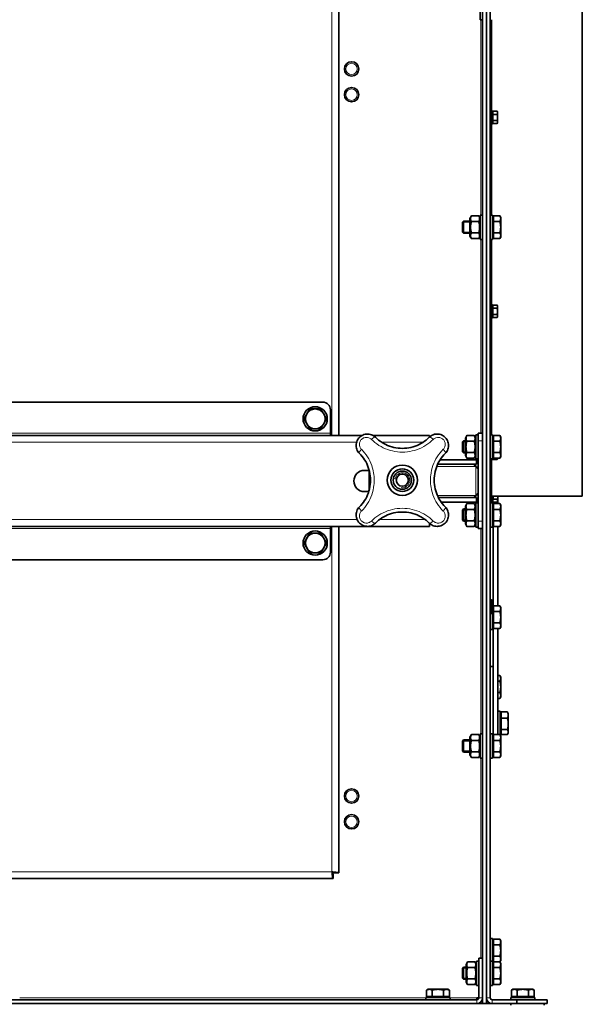
# Model space of a CAD drawing. Units: millimetres. Extents: x -3148 to 5956, y -5034 to 2653.
# Drawn here: x 639 to 1010, y -285 to 365 of the extents above; entities that cross this region are included whole.
import ezdxf

# ---------------------------------------------------------------- set-up
doc = ezdxf.new("R2010")
doc.units = ezdxf.units.MM
doc.layers.add('Widoczne (ISO)', color=1, linetype='Continuous', lineweight=35)
doc.layers.add('Widoczne wąskie (ISO)', color=3, linetype='Continuous', lineweight=9)

msp = doc.modelspace()

# ---------------------------------------------------------------- linework, layer by layer
at = {"layer": 'Widoczne (ISO)'}
for p, q in [((944.1, -284.25), (944.1, 885.75)), ((946.6, -284.25), (946.6, 885.75)), ((946.6, 882), (946.6, -280.5)), ((949.1, 720.82), (949.1, -280.5)), ((1009.85, 550.75), (1009.85, 50.75)), ((849.1, 510.75), (849.1, 90.75)), ((942.5, 365.25), (942.5, 381.25)), ((944.1, 365.25), (942.5, 365.25)), ((949.85, 365.25), (949.85, 236.25)), ((949.85, 304.79), (949.85, 304.79)), ((949.85, 302.77), (949.85, 302.77)), ((950.65, 304.79), (950.64, 304.85)), ((950.65, 304.79), (953.64, 304.79)), ((950.65, 302.77), (953.64, 302.77)), ((953.95, 304.25), (953.64, 304.79)), ((953.95, 303.78), (953.95, 304.25)), ((953.95, 300.75), (953.95, 303.78)), ((953.95, 297.72), (953.95, 300.75)), ((949.85, 298.73), (949.85, 298.73)), ((949.85, 296.71), (949.85, 296.71)), ((950.65, 296.71), (950.64, 296.65)), ((950.65, 298.73), (953.64, 298.73)), ((950.65, 296.71), (953.64, 296.71)), ((953.95, 297.25), (953.64, 296.71)), ((953.95, 297.25), (953.95, 297.72)), ((935.7, 234.05), (936.68, 235.76)), ((935.7, 234.05), (935.7, 222.45)), ((936.68, 235.76), (941.52, 235.76)), ((942.5, 234.05), (941.52, 235.76)), ((942.5, 220.25), (942.5, 236.25)), ((944.1, 236.25), (942.5, 236.25)), ((949.1, 236.25), (950.7, 236.25)), ((950.7, 236.25), (950.7, 220.25)), ((951.3, 234.07), (950.7, 234.07)), ((951.3, 235.76), (955.42, 235.76)), ((951.3, 232), (951.3, 235.76)), ((956, 234.75), (955.42, 235.76)), ((956, 233.88), (956, 234.75)), ((930.7, 231.48), (931.47, 232.25)), ((930.7, 225.02), (930.7, 231.48)), ((931.47, 232.25), (931.47, 224.25)), ((935.7, 232.25), (931.47, 232.25)), ((936.68, 232), (941.52, 232)), ((951.3, 232), (955.42, 232)), ((951.3, 224.5), (951.3, 232)), ((956, 228.25), (956, 233.88)), ((956, 222.62), (956, 228.25)), ((930.7, 225.02), (931.47, 224.25)), ((935.7, 224.25), (931.47, 224.25)), ((935.7, 222.45), (936.68, 220.74)), ((936.68, 224.5), (941.52, 224.5)), ((942.5, 222.45), (941.52, 220.74)), ((951.3, 222.44), (950.7, 222.44)), ((951.3, 224.5), (955.42, 224.5)), ((951.3, 220.74), (951.3, 224.5)), ((956, 221.75), (955.42, 220.74)), ((956, 221.75), (956, 222.62)), ((936.68, 220.74), (941.52, 220.74)), ((944.1, 220.25), (942.5, 220.25)), ((949.1, 220.25), (950.7, 220.25)), ((949.85, 220.25), (949.85, 91.25)), ((951.3, 220.74), (955.42, 220.74)), ((949.85, 176.79), (949.85, 176.79)), ((950.65, 176.79), (950.64, 176.85)), ((950.65, 176.79), (953.64, 176.79)), ((953.95, 176.25), (953.64, 176.79)), ((953.95, 175.78), (953.95, 176.25)), ((953.95, 172.75), (953.95, 175.78)), ((949.85, 174.77), (949.85, 174.77)), ((949.85, 170.73), (949.85, 170.73)), ((950.65, 174.77), (953.64, 174.77)), ((950.65, 170.73), (953.64, 170.73)), ((953.95, 169.25), (953.64, 168.71)), ((953.95, 169.72), (953.95, 172.75)), ((953.95, 169.25), (953.95, 169.72)), ((949.85, 168.71), (949.85, 168.71)), ((950.65, 168.71), (950.64, 168.65)), ((950.65, 168.71), (953.64, 168.71)), ((838.6, 112.75), (-145.4, 112.75)), ((843.6, 107.75), (843.6, 92.25)), ((843.6, 92.25), (843.6, 90.75)), ((939.5, 75.25), (939.5, 91.25)), ((941.1, 91.25), (939.5, 91.25)), ((941.1, 87.25), (941.1, 92.25)), ((944.1, 92.25), (941.1, 92.25)), ((949.1, 91.25), (950.7, 91.25)), ((950.7, 91.25), (950.7, 75.25)), ((864.41, 90.75), (-171.21, 90.75)), ((909.1, 90.75), (871.83, 90.75)), ((909.1, 89.84), (909.1, 90.75)), ((930.7, 86.48), (931.47, 87.25)), ((930.7, 80.02), (930.7, 86.48)), ((931.47, 87.25), (931.47, 79.25)), ((932.7, 87.25), (931.47, 87.25)), ((932.7, 89.05), (933.68, 90.76)), ((932.7, 89.05), (932.7, 77.45)), ((933.68, 90.76), (938.52, 90.76)), ((933.68, 87), (938.52, 87)), ((939.5, 89.05), (938.52, 90.76)), ((941.1, 87.25), (941.1, 34.25)), ((951.3, 89.07), (950.7, 89.07)), ((951.3, 87), (951.3, 90.76)), ((951.3, 90.76), (955.42, 90.76)), ((951.3, 79.5), (951.3, 87)), ((951.3, 87), (955.42, 87)), ((956, 89.75), (955.42, 90.76)), ((956, 88.88), (956, 89.75)), ((956, 83.25), (956, 88.88)), ((930.7, 80.02), (931.47, 79.25)), ((932.7, 79.25), (931.47, 79.25)), ((933.68, 79.5), (938.52, 79.5)), ((951.3, 79.5), (955.42, 79.5)), ((951.3, 75.74), (951.3, 79.5)), ((956, 77.62), (956, 83.25)), ((914.4, 71.75), (940.1, 71.75)), ((916.04, 74.75), (940.1, 74.75)), ((932.7, 77.45), (933.68, 75.74)), ((933.68, 75.74), (938.52, 75.74)), ((939.5, 77.45), (938.52, 75.74)), ((941.1, 75.25), (939.5, 75.25)), ((940.1, 74.75), (940.1, 71.75)), ((949.1, 75.25), (950.7, 75.25)), ((949.85, 75.25), (949.85, 46.25)), ((949.85, 75.01), (949.85, 75.01)), ((950.65, 75.01), (950.64, 74.94)), ((950.65, 75.01), (953.64, 75.01)), ((951.3, 77.44), (950.7, 77.44)), ((950.7, 77.03), (951.3, 77.03)), ((951.3, 75.74), (955.42, 75.74)), ((953.95, 75.55), (953.64, 75.01)), ((953.95, 75.55), (953.95, 75.74)), ((956, 76.75), (955.42, 75.74)), ((956, 76.75), (956, 77.62)), ((866.1, 67.75), (869.24, 67.75)), ((869.1, 54.24), (869.1, 67.75)), ((868.95, 53.75), (866.1, 53.75)), ((871.58, 53.75), (871.58, 53.75)), ((940.1, 49.75), (914.89, 49.75)), ((916.72, 46.75), (940.1, 46.75)), ((932.7, 44.05), (933.68, 45.76)), ((933.68, 45.76), (938.52, 45.76)), ((939.5, 44.05), (938.52, 45.76)), ((939.5, 30.25), (939.5, 46.25)), ((941.1, 46.25), (939.5, 46.25)), ((940.1, 46.75), (940.1, 49.75)), ((949.1, 46.25), (950.7, 46.25)), ((949.85, 48.79), (949.85, 48.79)), ((949.85, 46.77), (949.85, 46.77)), ((1009.85, 50.75), (950.23, 50.75)), ((950.65, 48.79), (950.64, 48.85)), ((950.65, 48.79), (953.64, 48.79)), ((950.65, 46.77), (953.64, 46.77)), ((950.7, 46.25), (950.7, 30.25)), ((951.1, 50.75), (951.1, 48.79)), ((951.1, 50.75), (951.1, 48.79)), ((951.3, 42), (951.3, 45.76)), ((951.3, 45.76), (955.42, 45.76)), ((953.95, 48.25), (953.64, 48.79)), ((953.95, 47.78), (953.95, 48.25)), ((953.95, 45.76), (953.95, 47.78)), ((954.1, 45.76), (954.1, 50.75)), ((956, 44.75), (955.42, 45.76)), ((930.7, 41.48), (931.47, 42.25)), ((930.7, 35.02), (930.7, 41.48)), ((931.47, 42.25), (931.47, 34.25)), ((932.7, 42.25), (931.47, 42.25)), ((932.7, 44.05), (932.7, 32.45)), ((933.68, 42), (938.52, 42)), ((951.3, 44.07), (950.7, 44.07)), ((951.3, 34.5), (951.3, 42)), ((951.3, 42), (955.42, 42)), ((956, 43.88), (956, 44.75)), ((956, 38.25), (956, 43.88)), ((909.1, 30.75), (909.1, 32.66)), ((930.7, 35.02), (931.47, 34.25)), ((932.7, 34.25), (931.47, 34.25)), ((933.68, 34.5), (938.52, 34.5)), ((941.1, 29.25), (941.1, 34.25)), ((951.3, 34.5), (955.42, 34.5)), ((951.3, 30.74), (951.3, 34.5)), ((956, 32.62), (956, 38.25)), ((956, 31.75), (956, 32.62)), ((909.1, 30.75), (-215.9, 30.75)), ((843.6, 29.25), (843.6, 30.75)), ((843.6, 13.75), (843.6, 29.25)), ((849.1, 30.75), (849.1, -198.04)), ((932.7, 32.45), (933.68, 30.74)), ((933.68, 30.74), (938.52, 30.74)), ((939.5, 32.45), (938.52, 30.74)), ((941.1, 30.25), (939.5, 30.25)), ((941.1, 29.25), (944.1, 29.25)), ((949.1, 30.25), (950.7, 30.25)), ((951.3, 32.44), (950.7, 32.44)), ((951.1, 32.44), (951.1, -23.43)), ((951.1, 32.44), (951.1, -23.43)), ((951.3, 30.74), (955.42, 30.74)), ((954.1, -21.74), (954.1, 30.74)), ((956, 31.75), (955.42, 30.74)), ((-145.4, 8.75), (838.6, 8.75)), ((949.21, -17.5), (949.1, -17.5)), ((950.2, -18.49), (950.2, -26.01)), ((950.2, -21.25), (950.7, -21.25)), ((950.7, -21.25), (950.7, -37.25)), ((951.3, -23.43), (950.7, -23.43)), ((951.3, -21.74), (955.42, -21.74)), ((951.3, -25.5), (951.3, -21.74)), ((951.3, -25.5), (955.42, -25.5)), ((951.3, -33), (951.3, -25.5)), ((956, -22.75), (955.42, -21.74)), ((956, -23.62), (956, -22.75)), ((956, -29.25), (956, -23.62)), ((949.21, -27), (949.1, -27)), ((956, -34.88), (956, -29.25)), ((949.1, -37.25), (950.7, -37.25)), ((951.3, -35.06), (950.7, -35.06)), ((951.1, -35.06), (951.1, -106.75)), ((951.1, -35.06), (951.1, -61.75)), ((951.3, -33), (955.42, -33)), ((951.3, -36.76), (951.3, -33)), ((951.3, -36.76), (955.42, -36.76)), ((954.1, -106.74), (954.1, -36.76)), ((956, -35.75), (955.42, -36.76)), ((956, -35.75), (956, -34.88)), ((951.1, -61.75), (949.1, -61.75)), ((949.1, -61.75), (951.1, -61.75)), ((951.1, -108.43), (951.1, -61.75)), ((954.1, -67.74), (955.42, -67.74)), ((954.1, -71.5), (955.42, -71.5)), ((956, -68.75), (955.42, -67.74)), ((956, -69.62), (956, -68.75)), ((956, -75.25), (956, -69.62)), ((956, -80.88), (956, -75.25)), ((954.1, -79), (955.42, -79)), ((954.1, -82.76), (955.42, -82.76)), ((956, -81.75), (955.42, -82.76)), ((956, -81.75), (956, -80.88)), ((954.1, -91.25), (955.7, -91.25)), ((955.7, -91.25), (955.7, -107.23)), ((956.3, -93.43), (955.7, -93.43)), ((956.3, -95.89), (956.3, -91.76)), ((956.3, -91.76), (960.42, -91.76)), ((956.3, -103.38), (956.3, -95.89)), ((956.3, -95.89), (960.42, -95.89)), ((961, -92.75), (960.56, -91.98)), ((961, -93.83), (961, -92.75)), ((961, -99.64), (961, -93.83)), ((956.3, -103.38), (960.42, -103.38)), ((956.3, -106.74), (956.3, -103.38)), ((961, -105.06), (961, -99.64)), ((930.7, -111.02), (931.47, -110.25)), ((931.47, -110.25), (931.47, -118.25)), ((935.7, -110.25), (931.47, -110.25)), ((935.7, -108.45), (936.68, -106.74)), ((935.7, -108.45), (935.7, -120.05)), ((936.68, -106.74), (941.52, -106.74)), ((936.68, -110.5), (941.52, -110.5)), ((942.5, -108.45), (941.52, -106.74)), ((942.5, -122.25), (942.5, -106.25)), ((944.1, -106.25), (942.5, -106.25)), ((949.1, -106.25), (950.7, -106.25)), ((950.7, -106.25), (950.7, -122.25)), ((951.3, -108.43), (950.7, -108.43)), ((951.3, -106.74), (955.42, -106.74)), ((951.3, -110.5), (951.3, -106.74)), ((951.3, -110.5), (955.42, -110.5)), ((951.3, -118), (951.3, -110.5)), ((956, -107.75), (955.42, -106.74)), ((956.3, -105.06), (955.7, -105.06)), ((956, -108.62), (956, -107.75)), ((956, -114.25), (956, -108.62)), ((956.3, -106.74), (960.42, -106.74)), ((961, -105.75), (960.56, -106.52)), ((961, -105.75), (961, -105.06)), ((930.7, -117.48), (930.7, -111.02)), ((956, -119.88), (956, -114.25)), ((930.7, -117.48), (931.47, -118.25)), ((935.7, -118.25), (931.47, -118.25)), ((935.7, -120.05), (936.68, -121.76)), ((936.68, -118), (941.52, -118)), ((936.68, -121.76), (941.52, -121.76)), ((942.5, -120.05), (941.52, -121.76)), ((944.1, -122.25), (942.5, -122.25)), ((949.1, -122.25), (950.7, -122.25)), ((951.3, -120.06), (950.7, -120.06)), ((951.3, -118), (955.42, -118)), ((951.3, -121.76), (951.3, -118)), ((951.3, -121.76), (955.42, -121.76)), ((956, -120.75), (955.42, -121.76)), ((956, -120.75), (956, -119.88)), ((845.39, -198.75), (845.39, -201.75)), ((846.1, -198.04), (849.1, -198.04)), ((845.39, -201.75), (-152.19, -201.75)), ((949.1, -241.25), (950.7, -241.25)), ((950.7, -241.25), (950.7, -256.25)), ((951.3, -243.43), (950.7, -243.43)), ((951.3, -241.74), (955.42, -241.74)), ((951.3, -245.5), (951.3, -241.74)), ((951.3, -245.5), (955.42, -245.5)), ((951.3, -253), (951.3, -245.5)), ((956, -242.75), (955.42, -241.74)), ((956, -243.62), (956, -242.75)), ((956, -249.25), (956, -243.62)), ((951.3, -253), (955.42, -253)), ((951.3, -256.74), (951.3, -253)), ((956, -254.88), (956, -249.25)), ((933.19, -258.45), (934.17, -256.74)), ((933.19, -258.45), (933.19, -270.05)), ((934.17, -256.74), (939.01, -256.74)), ((939.99, -258.45), (939.01, -256.74)), ((939.99, -272.25), (939.99, -256.25)), ((941.59, -256.25), (939.99, -256.25)), ((941.59, -254.25), (941.59, -280.5)), ((941.59, -254.25), (944.09, -254.25)), ((944.09, -280.5), (944.09, -254.25)), ((949.1, -256.25), (950.7, -256.25)), ((951.3, -255.06), (950.7, -255.06)), ((950.7, -256.25), (950.7, -272.25)), ((951.3, -258.43), (950.7, -258.43)), ((951.3, -256.74), (955.42, -256.74)), ((951.3, -260.5), (951.3, -256.74)), ((956, -255.75), (955.42, -256.75)), ((956, -257.75), (955.42, -256.74)), ((956, -255.75), (956, -254.88)), ((956, -258.62), (956, -257.75)), ((956, -264.25), (956, -258.62)), ((930.7, -261.02), (931.47, -260.25)), ((930.7, -267.48), (930.7, -261.02)), ((931.47, -260.25), (931.47, -268.25)), ((933.19, -260.25), (931.47, -260.25)), ((934.17, -260.5), (939.01, -260.5)), ((944.1, -260.25), (944.09, -260.25)), ((951.3, -260.5), (955.42, -260.5)), ((951.3, -268), (951.3, -260.5)), ((956, -269.88), (956, -264.25)), ((930.7, -267.48), (931.47, -268.25)), ((933.19, -268.25), (931.47, -268.25)), ((933.19, -270.05), (934.17, -271.76)), ((934.17, -268), (939.01, -268)), ((934.17, -271.76), (939.01, -271.76)), ((939.99, -270.05), (939.01, -271.76)), ((941.59, -272.25), (939.99, -272.25)), ((944.1, -268.25), (944.09, -268.25)), ((949.1, -272.25), (950.7, -272.25)), ((951.3, -270.06), (950.7, -270.06)), ((951.3, -268), (955.42, -268)), ((951.3, -271.76), (951.3, -268)), ((951.3, -271.76), (955.42, -271.76)), ((956, -270.75), (955.42, -271.76)), ((956, -270.75), (956, -269.88)), ((908.1, -274.85), (907.09, -275.43)), ((907.09, -279.55), (907.09, -275.43)), ((908.97, -274.85), (908.1, -274.85)), ((914.6, -274.85), (908.97, -274.85)), ((910.85, -279.55), (910.85, -275.43)), ((920.23, -274.85), (914.6, -274.85)), ((918.35, -279.55), (918.35, -275.43)), ((921.1, -274.85), (920.23, -274.85)), ((921.1, -274.85), (922.11, -275.43)), ((922.11, -279.55), (922.11, -275.43)), ((964.1, -274.85), (963.09, -275.43)), ((963.09, -279.55), (963.09, -275.43)), ((964.97, -274.85), (964.1, -274.85)), ((970.6, -274.85), (964.97, -274.85)), ((966.85, -279.55), (966.85, -275.43)), ((976.23, -274.85), (970.6, -274.85)), ((974.35, -279.55), (974.35, -275.43)), ((977.1, -274.85), (976.23, -274.85)), ((977.1, -274.85), (978.11, -275.43)), ((978.11, -279.55), (978.11, -275.43)), ((-247.14, -281.75), (940.34, -281.75)), ((-247.14, -284.25), (940.34, -284.25)), ((906.6, -280.15), (922.6, -280.15)), ((906.6, -281.75), (906.6, -280.15)), ((910.85, -279.55), (907.09, -279.55)), ((908.79, -279.55), (908.79, -280.15)), ((918.35, -279.55), (910.85, -279.55)), ((922.11, -279.55), (918.35, -279.55)), ((920.42, -279.55), (920.42, -280.15)), ((922.6, -281.75), (922.6, -280.15)), ((940.34, -280.5), (941.59, -280.5)), ((940.34, -281.75), (940.34, -280.5)), ((941.34, -281.25), (940.34, -281.25)), ((940.34, -284.25), (944.1, -284.25)), ((944.1, -281.25), (944.01, -281.25)), ((944.09, -280.5), (944.1, -280.5)), ((944.1, -284.25), (946.6, -284.25)), ((946.6, -284.25), (950.35, -284.25)), ((950.35, -281.75), (966.6, -281.75)), ((950.35, -284.25), (966.6, -284.25)), ((962.6, -280.15), (978.6, -280.15)), ((962.6, -281.75), (962.6, -280.15)), ((962.6, -284.25), (962.6, -285.25)), ((966.85, -279.55), (963.09, -279.55)), ((964.79, -279.55), (964.79, -280.15)), ((986.6, -281.75), (966.6, -281.75)), ((966.6, -281.75), (966.6, -284.25)), ((966.6, -284.25), (986.6, -284.25)), ((974.35, -279.55), (966.85, -279.55)), ((978.11, -279.55), (974.35, -279.55)), ((976.42, -279.55), (976.42, -280.15)), ((978.6, -281.75), (978.6, -280.15)), ((984.6, -284.25), (984.6, -285.25)), ((986.6, -284.25), (986.6, -281.75))]:
    msp.add_line(p, q, dxfattribs=at)
for centre, radius in [((857.6, 332.75), 4.75), ((857.6, 315.75), 4.75), ((833.6, 101.75), 8), ((891.1, 61.25), 10), ((891.1, 61.25), 7.5), ((891.1, 61.25), 7.5), ((891.1, 61.25), 6), ((891.1, 61.25), 4), ((833.6, 19.75), 8), ((857.6, -147.25), 4.75), ((857.6, -164.25), 4.75)]:
    msp.add_circle(centre, radius, dxfattribs=at)
for centre, radius, start, end in [((950.25, 304.75), 0.4, 15, 174.05178), ((950.25, 296.75), 0.4, 185.94822, 345), ((950.25, 176.75), 0.4, 15, 174.05178), ((950.25, 168.75), 0.4, 185.94822, 345), ((838.6, 107.75), 5, 0, 90), ((833.6, 101.75), 6.5, 150, 210), ((833.6, 101.75), 6.5, 90, 150), ((833.6, 101.75), 6.5, 30, 90), ((833.6, 101.75), 6.5, 330, 30), ((833.6, 101.75), 6.5, 210, 270), ((833.6, 101.75), 6.5, 270, 330), ((950.25, 75.05), 0.4, 185.94822, 345), ((866.1, 60.75), 7, 90, 270), ((950.23, 50.38), 0.375, 90, 180), ((950.25, 48.75), 0.4, 15, 174.05178), ((833.6, 19.75), 6.5, 90, 150), ((833.6, 19.75), 6.5, 30, 90), ((833.6, 19.75), 6.5, 150, 210), ((833.6, 19.75), 6.5, 330, 30), ((833.6, 19.75), 6.5, 210, 270), ((833.6, 19.75), 6.5, 270, 330), ((838.6, 13.75), 5, 270, 0), ((949.21, -18.49), 0.99, 0, 90), ((949.21, -26.01), 0.99, 270, 0), ((940.34, -280.5), 3.75, 270, 0), ((940.34, -280.5), 1.25, 270, 0), ((950.35, -280.5), 3.75, 180, 270), ((950.35, -280.5), 1.25, 180, 270)]:
    msp.add_arc(centre, radius, start, end, dxfattribs=at)
for points in [[(949.85, 304.79), (949.85, 304.78), (949.85, 304.76), (949.85, 304.75)], [(949.85, 302.81), (949.85, 302.8), (949.85, 302.79), (949.85, 302.77)], [(949.85, 302.77), (949.85, 302.74), (949.85, 302.71), (949.85, 302.69)], [(949.85, 298.81), (949.85, 298.79), (949.85, 298.76), (949.85, 298.73)], [(949.85, 298.73), (949.85, 298.71), (949.85, 298.7), (949.85, 298.69)], [(949.85, 296.75), (949.85, 296.74), (949.85, 296.72), (949.85, 296.71)], [(949.85, 176.79), (949.85, 176.78), (949.85, 176.76), (949.85, 176.75)], [(949.85, 174.81), (949.85, 174.8), (949.85, 174.79), (949.85, 174.77)], [(949.85, 174.77), (949.85, 174.74), (949.85, 174.71), (949.85, 174.69)], [(949.85, 170.81), (949.85, 170.79), (949.85, 170.76), (949.85, 170.73)], [(949.85, 170.73), (949.85, 170.71), (949.85, 170.7), (949.85, 170.69)], [(949.85, 168.75), (949.85, 168.74), (949.85, 168.72), (949.85, 168.71)], [(873.41, 89.55), (872.64, 90.31), (870.77, 91.51), (867.38, 91.95), (864.04, 90.84), (861.52, 88.33), (860.4, 85), (860.83, 81.6), (862.04, 79.71), (862.8, 78.94)], [(919.4, 78.94), (920.16, 79.71), (921.36, 81.58), (921.81, 84.98), (920.69, 88.31), (918.18, 90.83), (914.84, 91.95), (911.45, 91.52), (909.56, 90.31), (908.79, 89.55)], [(949.85, 75.05), (949.85, 75.03), (949.85, 75.02), (949.85, 75.01)], [(939.6, 70.25), (940.03, 69.97), (940.55, 69.73), (941.09, 69.55)], [(939.6, 51.25), (939.37, 50.82), (939.19, 50.32), (939.05, 49.82)], [(949.85, 48.79), (949.85, 48.78), (949.85, 48.76), (949.85, 48.75)], [(949.85, 46.81), (949.85, 46.8), (949.85, 46.79), (949.85, 46.77)], [(949.85, 46.77), (949.85, 46.74), (949.85, 46.71), (949.85, 46.69)], [(862.8, 43.56), (862.04, 42.79), (860.84, 40.92), (860.4, 37.52), (861.5, 34.19), (864.02, 31.67), (867.35, 30.55), (870.75, 30.98), (872.64, 32.19), (873.41, 32.95)], [(908.79, 32.95), (909.56, 32.19), (911.43, 30.99), (914.83, 30.54), (918.16, 31.66), (920.68, 34.17), (921.8, 37.51), (921.37, 40.89), (920.16, 42.79), (919.4, 43.56)], [(944.08, -280.7), (944.09, -280.71), (944.09, -280.71), (944.1, -280.71)]]:
    msp.add_open_spline(points, degree=3, dxfattribs=at)
for points, weights in [([(950.65, 302.77), (950.92, 303.78), (950.65, 304.79)], [1.00823127094, 1.16420519136, 1.00823127094]), ([(950.65, 298.73), (950.92, 300.75), (950.65, 302.77)], [1.00823127094, 1.16420519136, 1.00823127094]), ([(953.95, 303.78), (953.95, 304.25), (953.64, 304.79)], [1, 1.0379548493, 1]), ([(953.64, 302.77), (953.95, 303.31), (953.95, 303.78)], [1, 1.0379548493, 1]), ([(953.95, 300.75), (953.95, 301.69), (953.64, 302.77)], [1, 1.0379548493, 1]), ([(953.64, 298.73), (953.95, 299.81), (953.95, 300.75)], [1, 1.0379548493, 1]), ([(950.65, 296.71), (950.92, 297.72), (950.65, 298.73)], [1.00823127094, 1.16420519136, 1.00823127094]), ([(953.95, 297.72), (953.95, 298.19), (953.64, 298.73)], [1, 1.0379548493, 1]), ([(953.64, 296.71), (953.95, 297.25), (953.95, 297.72)], [1, 1.0379548493, 1]), ([(936.68, 235.76), (935.6, 233.88), (936.68, 232)], [1, 1.15470053838, 1]), ([(941.52, 232), (942.6, 233.88), (941.52, 235.76)], [1, 1.15470053838, 1]), ([(956, 233.88), (956, 234.75), (955.42, 235.76)], [1, 1.0379548493, 1]), ([(936.68, 232), (935.6, 228.25), (936.68, 224.5)], [1, 1.15470053838, 1]), ([(941.52, 224.5), (942.6, 228.25), (941.52, 232)], [1, 1.15470053838, 1]), ([(955.42, 232), (956, 233.01), (956, 233.88)], [1, 1.0379548493, 1]), ([(956, 228.25), (956, 229.99), (955.42, 232)], [1, 1.0379548493, 1]), ([(955.42, 224.5), (956, 226.51), (956, 228.25)], [1, 1.0379548493, 1]), ([(936.68, 224.5), (935.6, 222.62), (936.68, 220.74)], [1, 1.15470053838, 1]), ([(941.52, 220.74), (942.6, 222.62), (941.52, 224.5)], [1, 1.15470053838, 1]), ([(956, 222.62), (956, 223.49), (955.42, 224.5)], [1, 1.0379548493, 1]), ([(955.42, 220.74), (956, 221.75), (956, 222.62)], [1, 1.0379548493, 1]), ([(950.65, 174.77), (950.92, 175.78), (950.65, 176.79)], [1.00823127094, 1.16420519136, 1.00823127094]), ([(953.95, 175.78), (953.95, 176.25), (953.64, 176.79)], [1, 1.0379548493, 1]), ([(953.64, 174.77), (953.95, 175.31), (953.95, 175.78)], [1, 1.0379548493, 1]), ([(950.65, 170.73), (950.92, 172.75), (950.65, 174.77)], [1.00823127094, 1.16420519136, 1.00823127094]), ([(950.65, 168.71), (950.92, 169.72), (950.65, 170.73)], [1.00823127094, 1.16420519136, 1.00823127094]), ([(953.95, 172.75), (953.95, 173.69), (953.64, 174.77)], [1, 1.0379548493, 1]), ([(953.64, 170.73), (953.95, 171.81), (953.95, 172.75)], [1, 1.0379548493, 1]), ([(953.95, 169.72), (953.95, 170.19), (953.64, 170.73)], [1, 1.0379548493, 1]), ([(953.64, 168.71), (953.95, 169.25), (953.95, 169.72)], [1, 1.0379548493, 1]), ([(826.09, 101.75), (827.1, 103.49), (827.97, 105)], [1, 1.0379548493, 1]), ([(827.97, 105), (828.84, 106.51), (829.85, 108.25)], [1, 1.0379548493, 1]), ([(829.85, 108.25), (831.86, 108.25), (833.6, 108.25)], [1, 1.0379548493, 1]), ([(833.6, 108.25), (835.34, 108.25), (837.35, 108.25)], [1, 1.0379548493, 1]), ([(837.35, 108.25), (838.36, 106.51), (839.23, 105)], [1, 1.0379548493, 1]), ([(839.23, 105), (840.1, 103.49), (841.11, 101.75)], [1, 1.0379548493, 1]), ([(827.97, 98.5), (827.1, 100.01), (826.09, 101.75)], [1, 1.0379548493, 1]), ([(829.85, 95.25), (828.84, 96.99), (827.97, 98.5)], [1, 1.0379548493, 1]), ([(839.23, 98.5), (838.36, 96.99), (837.35, 95.25)], [1, 1.0379548493, 1]), ([(841.11, 101.75), (840.1, 100.01), (839.23, 98.5)], [1, 1.0379548493, 1]), ([(833.6, 95.25), (831.86, 95.25), (829.85, 95.25)], [1, 1.0379548493, 1]), ([(837.35, 95.25), (835.34, 95.25), (833.6, 95.25)], [1, 1.0379548493, 1]), ([(933.68, 90.76), (932.6, 88.88), (933.68, 87)], [1, 1.15470053838, 1]), ([(933.68, 87), (932.6, 83.25), (933.68, 79.5)], [1, 1.15470053838, 1]), ([(938.52, 87), (939.6, 88.88), (938.52, 90.76)], [1, 1.15470053838, 1]), ([(938.52, 79.5), (939.6, 83.25), (938.52, 87)], [1, 1.15470053838, 1]), ([(956, 88.88), (956, 89.75), (955.42, 90.76)], [1, 1.0379548493, 1]), ([(955.42, 87), (956, 88.01), (956, 88.88)], [1, 1.0379548493, 1]), ([(956, 83.25), (956, 84.99), (955.42, 87)], [1, 1.0379548493, 1]), ([(933.68, 79.5), (932.6, 77.62), (933.68, 75.74)], [1, 1.15470053838, 1]), ([(938.52, 75.74), (939.6, 77.62), (938.52, 79.5)], [1, 1.15470053838, 1]), ([(955.42, 79.5), (956, 81.51), (956, 83.25)], [1, 1.0379548493, 1]), ([(956, 77.62), (956, 78.49), (955.42, 79.5)], [1, 1.0379548493, 1]), ([(950.65, 75.01), (950.9, 75.94), (950.7, 76.84)], [1.00823127094, 1.15110067243, 1.03223829431]), ([(950.7, 77.41), (950.7, 77.42), (950.7, 77.44)], [1.03223829431, 1.03312071395, 1.03398870851]), ([(953.64, 75.01), (953.86, 75.4), (953.93, 75.74)], [1, 1.0273016835, 1.01532607118]), ([(955.42, 75.74), (956, 76.75), (956, 77.62)], [1, 1.0379548493, 1]), ([(933.68, 45.76), (932.6, 43.88), (933.68, 42)], [1, 1.15470053838, 1]), ([(938.52, 42), (939.6, 43.88), (938.52, 45.76)], [1, 1.15470053838, 1]), ([(950.65, 46.77), (950.92, 47.78), (950.65, 48.79)], [1.00823127094, 1.16420519136, 1.00823127094]), ([(950.78, 44.07), (950.85, 45.33), (950.65, 46.77)], [1.07601115113, 1.11443204237, 1.00823127094]), ([(953.95, 47.78), (953.95, 48.25), (953.64, 48.79)], [1, 1.0379548493, 1]), ([(953.64, 46.77), (953.95, 47.31), (953.95, 47.78)], [1, 1.0379548493, 1]), ([(953.87, 45.76), (953.79, 46.24), (953.64, 46.77)], [1.01895753797, 1.01836309745, 1]), ([(956, 43.88), (956, 44.75), (955.42, 45.76)], [1, 1.0379548493, 1]), ([(933.68, 42), (932.6, 38.25), (933.68, 34.5)], [1, 1.15470053838, 1]), ([(938.52, 34.5), (939.6, 38.25), (938.52, 42)], [1, 1.15470053838, 1]), ([(955.42, 42), (956, 43.01), (956, 43.88)], [1, 1.0379548493, 1]), ([(956, 38.25), (956, 39.99), (955.42, 42)], [1, 1.0379548493, 1]), ([(933.68, 34.5), (932.6, 32.62), (933.68, 30.74)], [1, 1.15470053838, 1]), ([(938.52, 30.74), (939.6, 32.62), (938.52, 34.5)], [1, 1.15470053838, 1]), ([(955.42, 34.5), (956, 36.51), (956, 38.25)], [1, 1.0379548493, 1]), ([(956, 32.62), (956, 33.49), (955.42, 34.5)], [1, 1.0379548493, 1]), ([(955.42, 30.74), (956, 31.75), (956, 32.62)], [1, 1.0379548493, 1]), ([(827.97, 23), (828.84, 24.51), (829.85, 26.25)], [1, 1.0379548493, 1]), ([(829.85, 26.25), (831.86, 26.25), (833.6, 26.25)], [1, 1.0379548493, 1]), ([(833.6, 26.25), (835.34, 26.25), (837.35, 26.25)], [1, 1.0379548493, 1]), ([(837.35, 26.25), (838.36, 24.51), (839.23, 23)], [1, 1.0379548493, 1]), ([(826.09, 19.75), (827.1, 21.49), (827.97, 23)], [1, 1.0379548493, 1]), ([(827.97, 16.5), (827.1, 18.01), (826.09, 19.75)], [1, 1.0379548493, 1]), ([(839.23, 23), (840.1, 21.49), (841.11, 19.75)], [1, 1.0379548493, 1]), ([(841.11, 19.75), (840.1, 18.01), (839.23, 16.5)], [1, 1.0379548493, 1]), ([(829.85, 13.25), (828.84, 14.99), (827.97, 16.5)], [1, 1.0379548493, 1]), ([(833.6, 13.25), (831.86, 13.25), (829.85, 13.25)], [1, 1.0379548493, 1]), ([(837.35, 13.25), (835.34, 13.25), (833.6, 13.25)], [1, 1.0379548493, 1]), ([(839.23, 16.5), (838.36, 14.99), (837.35, 13.25)], [1, 1.0379548493, 1]), ([(956, -23.62), (956, -22.75), (955.42, -21.74)], [1, 1.0379548493, 1]), ([(955.42, -25.5), (956, -24.49), (956, -23.62)], [1, 1.0379548493, 1]), ([(956, -29.25), (956, -27.51), (955.42, -25.5)], [1, 1.0379548493, 1]), ([(955.42, -33), (956, -30.99), (956, -29.25)], [1, 1.0379548493, 1]), ([(956, -34.88), (956, -34.01), (955.42, -33)], [1, 1.0379548493, 1]), ([(955.42, -36.76), (956, -35.75), (956, -34.88)], [1, 1.0379548493, 1]), ([(956, -69.62), (956, -68.75), (955.42, -67.74)], [1, 1.0379548493, 1]), ([(955.42, -71.5), (956, -70.49), (956, -69.62)], [1, 1.0379548493, 1]), ([(956, -75.25), (956, -73.51), (955.42, -71.5)], [1, 1.0379548493, 1]), ([(955.42, -79), (956, -76.99), (956, -75.25)], [1, 1.0379548493, 1]), ([(956, -80.88), (956, -80.01), (955.42, -79)], [1, 1.0379548493, 1]), ([(955.42, -82.76), (956, -81.75), (956, -80.88)], [1, 1.0379548493, 1]), ([(960.42, -91.76), (960.49, -91.87), (960.56, -91.98)], [1, 1.00465663797, 1.00817064054]), ([(961, -93.83), (961, -92.87), (960.42, -91.76)], [1, 1.0379548493, 1]), ([(960.42, -95.89), (961, -94.78), (961, -93.83)], [1, 1.0379548493, 1]), ([(961, -99.64), (961, -97.9), (960.42, -95.89)], [1, 1.0379548493, 1]), ([(960.42, -103.38), (961, -101.38), (961, -99.64)], [1, 1.0379548493, 1]), ([(961, -105.06), (961, -104.28), (960.42, -103.38)], [1, 1.0379548493, 1]), ([(936.68, -106.74), (935.6, -108.62), (936.68, -110.5)], [1, 1.15470053838, 1]), ([(936.68, -110.5), (935.6, -114.25), (936.68, -118)], [1, 1.15470053838, 1]), ([(941.52, -110.5), (942.6, -108.62), (941.52, -106.74)], [1, 1.15470053838, 1]), ([(941.52, -118), (942.6, -114.25), (941.52, -110.5)], [1, 1.15470053838, 1]), ([(956, -108.62), (956, -107.75), (955.42, -106.74)], [1, 1.0379548493, 1]), ([(955.42, -110.5), (956, -109.49), (956, -108.62)], [1, 1.0379548493, 1]), ([(956, -114.25), (956, -112.51), (955.42, -110.5)], [1, 1.0379548493, 1]), ([(960.42, -106.74), (961, -105.84), (961, -105.06)], [1, 1.0379548493, 1]), ([(955.42, -118), (956, -115.99), (956, -114.25)], [1, 1.0379548493, 1]), ([(936.68, -118), (935.6, -119.88), (936.68, -121.76)], [1, 1.15470053838, 1]), ([(941.52, -121.76), (942.6, -119.88), (941.52, -118)], [1, 1.15470053838, 1]), ([(956, -119.88), (956, -119.01), (955.42, -118)], [1, 1.0379548493, 1]), ([(955.42, -121.76), (956, -120.75), (956, -119.88)], [1, 1.0379548493, 1]), ([(956, -243.62), (956, -242.75), (955.42, -241.74)], [1, 1.0379548493, 1]), ([(955.42, -245.5), (956, -244.49), (956, -243.62)], [1, 1.0379548493, 1]), ([(956, -249.25), (956, -247.51), (955.42, -245.5)], [1, 1.0379548493, 1]), ([(955.42, -253), (956, -250.99), (956, -249.25)], [1, 1.0379548493, 1]), ([(956, -254.88), (956, -254.01), (955.42, -253)], [1, 1.0379548493, 1]), ([(934.17, -256.74), (933.09, -258.62), (934.17, -260.5)], [1, 1.15470053838, 1]), ([(939.01, -260.5), (940.09, -258.62), (939.01, -256.74)], [1, 1.15470053838, 1]), ([(955.42, -256.75), (956, -255.75), (956, -254.88)], [1.00020151033, 1.03785382524, 1]), ([(956, -258.62), (956, -257.75), (955.42, -256.74)], [1, 1.0379548493, 1]), ([(955.42, -260.5), (956, -259.49), (956, -258.62)], [1, 1.0379548493, 1]), ([(934.17, -260.5), (933.09, -264.25), (934.17, -268)], [1, 1.15470053838, 1]), ([(939.01, -268), (940.09, -264.25), (939.01, -260.5)], [1, 1.15470053838, 1]), ([(956, -264.25), (956, -262.51), (955.42, -260.5)], [1, 1.0379548493, 1]), ([(955.42, -268), (956, -265.99), (956, -264.25)], [1, 1.0379548493, 1]), ([(934.17, -268), (933.09, -269.88), (934.17, -271.76)], [1, 1.15470053838, 1]), ([(939.01, -271.76), (940.09, -269.88), (939.01, -268)], [1, 1.15470053838, 1]), ([(956, -269.88), (956, -269.01), (955.42, -268)], [1, 1.0379548493, 1]), ([(955.42, -271.76), (956, -270.75), (956, -269.88)], [1, 1.0379548493, 1]), ([(908.97, -274.85), (908.1, -274.85), (907.09, -275.43)], [1, 1.0379548493, 1]), ([(910.85, -275.43), (909.84, -274.85), (908.97, -274.85)], [1, 1.0379548493, 1]), ([(914.6, -274.85), (912.86, -274.85), (910.85, -275.43)], [1, 1.0379548493, 1]), ([(918.35, -275.43), (916.34, -274.85), (914.6, -274.85)], [1, 1.0379548493, 1]), ([(920.23, -274.85), (919.36, -274.85), (918.35, -275.43)], [1, 1.0379548493, 1]), ([(922.11, -275.43), (921.1, -274.85), (920.23, -274.85)], [1, 1.0379548493, 1]), ([(964.97, -274.85), (964.1, -274.85), (963.09, -275.43)], [1, 1.0379548493, 1]), ([(966.85, -275.43), (965.84, -274.85), (964.97, -274.85)], [1, 1.0379548493, 1]), ([(970.6, -274.85), (968.86, -274.85), (966.85, -275.43)], [1, 1.0379548493, 1]), ([(974.35, -275.43), (972.34, -274.85), (970.6, -274.85)], [1, 1.0379548493, 1]), ([(976.23, -274.85), (975.36, -274.85), (974.35, -275.43)], [1, 1.0379548493, 1]), ([(978.11, -275.43), (977.1, -274.85), (976.23, -274.85)], [1, 1.0379548493, 1])]:
    msp.add_rational_spline(points, weights, degree=2, dxfattribs=at)
for points, knots in [([(908.79, 89.55), (906.25, 87.02), (903.06, 84.96), (899.51, 83.7), (895.96, 82.44), (892.06, 81.98), (888.27, 82.41), (886.37, 82.63), (884.5, 83.06), (882.72, 83.69), (880.95, 84.32), (879.26, 85.14), (877.7, 86.13), (876.13, 87.12), (874.68, 88.28), (873.41, 89.55)], [-4.460945, -4.460945, -4.460945, -4.460945, -3.186389, -3.186389, -3.186389, -1.911833, -1.911833, -1.911833, -1.274556, -1.274556, -1.274556, -0.637278, -0.637278, -0.637278, 0, 0, 0, 0]), ([(862.8, 78.94), (865.33, 76.4), (867.39, 73.21), (868.65, 69.66), (869.91, 66.11), (870.37, 62.21), (869.94, 58.42), (869.72, 56.52), (869.29, 54.65), (868.66, 52.88), (868.03, 51.1), (867.21, 49.41), (866.22, 47.84), (865.23, 46.28), (864.07, 44.83), (862.8, 43.56)], [-4.460945, -4.460945, -4.460945, -4.460945, -3.186389, -3.186389, -3.186389, -1.911833, -1.911833, -1.911833, -1.274556, -1.274556, -1.274556, -0.637278, -0.637278, -0.637278, 0, 0, 0, 0]), ([(919.4, 43.56), (916.87, 46.1), (914.81, 49.29), (913.55, 52.84), (912.29, 56.39), (911.83, 60.29), (912.26, 64.08), (912.48, 65.98), (912.91, 67.85), (913.54, 69.63), (914.17, 71.4), (914.99, 73.09), (915.98, 74.65), (916.97, 76.22), (918.13, 77.67), (919.4, 78.94)], [-4.460945, -4.460945, -4.460945, -4.460945, -3.186389, -3.186389, -3.186389, -1.911833, -1.911833, -1.911833, -1.274556, -1.274556, -1.274556, -0.637278, -0.637278, -0.637278, 0, 0, 0, 0]), ([(939.6, 70.25), (939.08, 70.58), (938.78, 71.03), (938.8, 71.34), (938.81, 71.62), (939.1, 71.75), (939.6, 71.75)], [-2.300074, -2.300074, -2.300074, -2.300074, -1.550402, -1.550402, -1.550402, -0.841519, -0.841519, -0.841519, -0.841519]), ([(939.05, 71.67), (939.07, 71.63), (939.08, 71.58), (939.09, 71.53), (939.22, 71.08), (939.39, 70.64), (939.6, 70.25)], [1.9750777, 1.9750777, 1.9750777, 1.9750777, 2.0059993, 2.0059993, 2.0059993, 2.3000737, 2.3000737, 2.3000737, 2.3000737]), ([(941.1, 69.8), (941.1, 69.34), (940.93, 69.13), (940.61, 69.22), (940.29, 69.31), (939.88, 69.69), (939.6, 70.25)], [2.514237, 2.514237, 2.514237, 2.514237, 3.263445, 3.263445, 3.263445, 3.983112, 3.983112, 3.983112, 3.983112]), ([(939.6, 51.25), (939.91, 51.87), (940.38, 52.26), (940.7, 52.3), (940.97, 52.33), (941.1, 52.12), (941.1, 51.7)], [-0.841519, -0.841519, -0.841519, -0.841519, -0.04505, -0.04505, -0.04505, 0.627355, 0.627355, 0.627355, 0.627355]), ([(939.6, 49.75), (939.08, 49.75), (938.78, 49.9), (938.8, 50.22), (938.81, 50.52), (939.1, 50.94), (939.6, 51.25)], [-2.300074, -2.300074, -2.300074, -2.300074, -1.550402, -1.550402, -1.550402, -0.841519, -0.841519, -0.841519, -0.841519]), ([(941.08, 51.95), (940.99, 51.92), (940.9, 51.89), (940.82, 51.85), (940.37, 51.69), (939.96, 51.49), (939.6, 51.25)], [0.478735, 0.478735, 0.478735, 0.478735, 0.539173, 0.539173, 0.539173, 0.8415189, 0.8415189, 0.8415189, 0.8415189]), ([(873.41, 32.95), (874.68, 34.22), (876.11, 35.36), (877.67, 36.35), (880.78, 38.33), (884.44, 39.65), (888.22, 40.08), (892, 40.52), (895.92, 40.07), (899.47, 38.81), (901.25, 38.18), (902.94, 37.36), (904.51, 36.37), (906.07, 35.38), (907.52, 34.22), (908.79, 32.95)], [-4.460945, -4.460945, -4.460945, -4.460945, -3.823667, -3.823667, -3.823667, -2.549111, -2.549111, -2.549111, -1.274556, -1.274556, -1.274556, -0.637278, -0.637278, -0.637278, 0, 0, 0, 0]), ([(844.6, -197.25), (844.76, -198.64), (844.91, -200.02), (845.07, -200.85), (845.18, -201.43), (845.28, -201.75), (845.39, -201.75)], [0, 0, 0, 0, 0.927387, 0.927387, 0.927387, 1.570796, 1.570796, 1.570796, 1.570796]), ([(844.6, -197.25), (844.81, -197.86), (845.01, -198.45), (845.22, -198.66), (845.28, -198.72), (845.33, -198.75), (845.39, -198.75)], [0, 0, 0, 0, 1.220509, 1.220509, 1.220509, 1.570796, 1.570796, 1.570796, 1.570796]), ([(849.1, -198.04), (849.1, -197.89), (848.41, -197.73), (847.3, -197.57), (846.53, -197.47), (845.57, -197.36), (844.6, -197.25)], [0, 0, 0, 0, 0.927387, 0.927387, 0.927387, 1.570796, 1.570796, 1.570796, 1.570796]), ([(844.6, -197.25), (845.21, -197.46), (845.8, -197.66), (846.01, -197.87), (846.07, -197.93), (846.1, -197.98), (846.1, -198.04)], [0, 0, 0, 0, 1.220509, 1.220509, 1.220509, 1.570796, 1.570796, 1.570796, 1.570796])]:
    msp.add_open_spline(points, degree=3, knots=knots, dxfattribs=at)
at = {"layer": 'Widoczne wąskie (ISO)'}
for p, q in [((844.6, 90.75), (844.6, 510.75)), ((942.85, 236.25), (942.85, 365.25)), ((950.23, 365.25), (950.23, 305.15)), ((950.64, 304.85), (950.64, 296.65)), ((950.23, 296.35), (950.23, 236.25)), ((935.7, 231.51), (930.72, 231.51)), ((930.72, 224.99), (935.7, 224.99)), ((942.85, 92.25), (942.85, 220.25)), ((950.23, 220.25), (950.23, 177.15)), ((950.64, 176.85), (950.64, 168.65)), ((950.23, 168.35), (950.23, 91.25)), ((-150.4, 92.25), (843.6, 92.25)), ((860.9, 86.25), (-167.7, 86.25)), ((904.69, 86.25), (877.51, 86.25)), ((932.7, 86.51), (930.72, 86.51)), ((941.1, 87.25), (944.1, 87.25)), ((930.72, 79.99), (932.7, 79.99)), ((950.23, 74.65), (950.23, 50.75)), ((950.64, 75.25), (950.64, 74.94)), ((939.6, 70.25), (913.77, 70.25)), ((939.6, 51.25), (939.6, 70.25)), ((939.6, 51.25), (914.18, 51.25)), ((950.64, 48.85), (950.64, 46.25)), ((932.7, 41.51), (930.72, 41.51)), ((861.25, 35.25), (-168.05, 35.25)), ((863.43, 35.25), (863.43, 35.25)), ((906.13, 35.25), (876.07, 35.25)), ((930.72, 34.99), (932.7, 34.99)), ((944.1, 34.25), (941.1, 34.25)), ((843.6, 29.25), (-150.4, 29.25)), ((844.6, -197.25), (844.6, 30.75)), ((942.85, -106.25), (942.85, 29.25)), ((949.21, -27), (949.21, -17.5)), ((951.3, -106.75), (951.1, -106.75)), ((935.7, -110.99), (930.72, -110.99)), ((930.72, -117.51), (935.7, -117.51)), ((942.85, -254.25), (942.85, -122.25)), ((-151.4, -197.25), (844.6, -197.25)), ((933.19, -260.99), (930.72, -260.99)), ((944.1, -260.99), (944.09, -260.99)), ((930.72, -267.51), (933.19, -267.51)), ((944.09, -267.51), (944.1, -267.51)), ((638.6, -280.5), (906.6, -280.5)), ((922.6, -280.5), (940.34, -280.5)), ((940.34, -284.25), (940.34, -281.75)), ((941.59, -280.5), (944.09, -280.5)), ((949.1, -280.5), (946.6, -280.5)), ((950.35, -281.75), (950.35, -284.25))]:
    msp.add_line(p, q, dxfattribs=at)
for centre in [(857.6, 332.75), (857.6, 315.75), (857.6, -147.25), (857.6, -164.25)]:
    msp.add_circle(centre, 3.76, dxfattribs=at)
msp.add_arc((891.1, 61.25), 4.95, 260, 170, dxfattribs=at)
for centre, major_axis, start_param, end_param in [((871.29, 87.42), (2.12, 2.13), 0, 1.525316), ((910.91, 87.42), (-2.12, 2.13), 4.757869, 6.283185), ((864.93, 81.06), (-2.13, -2.12), 4.757869, 6.283185), ((917.27, 81.06), (2.13, -2.12), 0, 1.525316), ((864.93, 41.44), (-2.13, 2.12), 0, 1.525316), ((917.27, 41.44), (2.13, 2.12), 4.757869, 6.283185), ((871.29, 35.08), (2.12, -2.13), 4.757869, 6.283185), ((910.91, 35.08), (-2.12, -2.13), 0, 1.525316)]:
    msp.add_ellipse(centre, major_axis=major_axis, ratio=0.322114, start_param=start_param, end_param=end_param, dxfattribs=at)
for points in [[(864.15, 81.65), (863.68, 82.12), (862.93, 83.29), (862.67, 85.39), (863.36, 87.44), (864.92, 89), (866.98, 89.68), (869.07, 89.41), (870.23, 88.67), (870.7, 88.2)], [(911.5, 88.2), (911.97, 88.67), (913.14, 89.42), (915.23, 89.68), (917.3, 88.99), (918.85, 87.43), (919.54, 85.37), (919.26, 83.28), (918.52, 82.12), (918.05, 81.65)], [(870.7, 34.3), (870.23, 33.83), (869.06, 33.08), (866.96, 32.82), (864.91, 33.51), (863.35, 35.06), (862.66, 37.13), (862.94, 39.22), (863.68, 40.38), (864.15, 40.85)], [(918.05, 40.85), (918.52, 40.38), (919.27, 39.21), (919.53, 37.12), (918.84, 35.05), (917.28, 33.5), (915.22, 32.81), (913.13, 33.09), (911.97, 33.83), (911.5, 34.3)]]:
    msp.add_open_spline(points, degree=3, dxfattribs=at)
for points, knots in [([(870.7, 88.2), (872.17, 86.74), (875.51, 84.06), (881.34, 81.23), (889.96, 79.2), (901.21, 80.54), (908.56, 85.28), (911.5, 88.2)], [0, 0, 0, 0, 0.637278, 1.274556, 1.911833, 3.186389, 4.460945, 4.460945, 4.460945, 4.460945]), ([(872.57, 61.25), (872.56, 64.56), (871.23, 72.27), (867.07, 78.71), (864.15, 81.65)], [2.227727, 2.227727, 2.227727, 2.227727, 3.186389, 4.460945, 4.460945, 4.460945, 4.460945]), ([(918.05, 81.65), (916.59, 80.18), (913.91, 76.84), (911.08, 71.01), (909.81, 65.64), (909.63, 62.34), (909.63, 61.25)], [0, 0, 0, 0, 0.637278, 1.274556, 1.911833, 2.227733, 2.227733, 2.227733, 2.227733]), ([(864.15, 40.85), (865.61, 42.32), (868.29, 45.66), (871.13, 51.49), (872.39, 56.87), (872.57, 60.16), (872.57, 61.25)], [0, 0, 0, 0, 0.637278, 1.274556, 1.911833, 2.227727, 2.227727, 2.227727, 2.227727]), ([(909.63, 61.25), (909.64, 57.94), (910.97, 50.23), (915.13, 43.79), (918.05, 40.85)], [2.227733, 2.227733, 2.227733, 2.227733, 3.186389, 4.460945, 4.460945, 4.460945, 4.460945]), ([(911.5, 34.3), (910.03, 35.76), (906.69, 38.43), (898.91, 42.24), (887.63, 43.55), (877.1, 39.74), (872.17, 35.76), (870.7, 34.3)], [0, 0, 0, 0, 0.637278, 1.274556, 2.549111, 3.823667, 4.460945, 4.460945, 4.460945, 4.460945])]:
    msp.add_open_spline(points, degree=3, knots=knots, dxfattribs=at)

doc.saveas('drawing.dxf')
